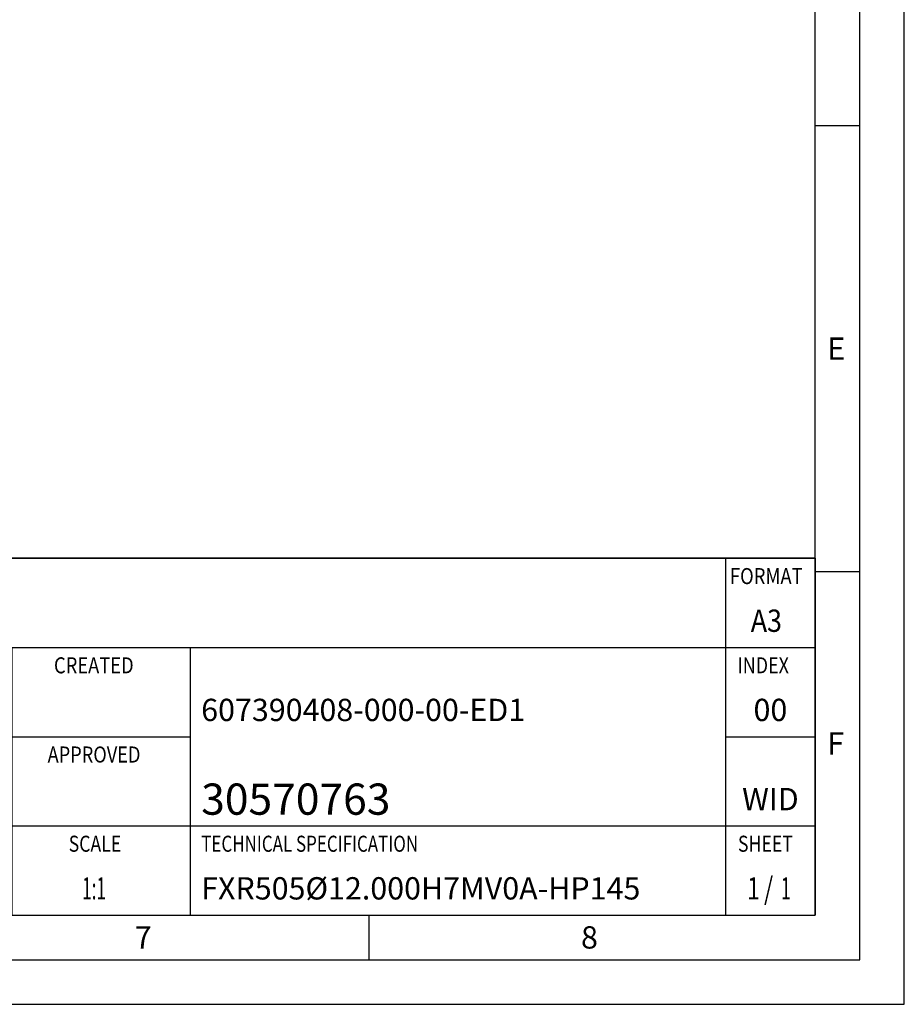
# Model space of a CAD drawing. Units: millimetres. Extents: x 0 to 420, y 0 to 297.
# Drawn here: x 321 to 420, y 0 to 110 of the extents above; entities that cross this region are included whole.
import ezdxf

# ---------------------------------------------------------------- set-up
doc = ezdxf.new("R2010")
doc.units = ezdxf.units.MM
doc.header["$LTSCALE"] = 23.1
doc.layers.get('0').update_dxf_attribs({"linetype": 'CONTINUOUS'})
doc.layers.add('607390408-000-00-ED1_FORMAT', color=7, linetype='CONTINUOUS')
doc.styles.get("Standard").update_dxf_attribs({"font": 'TXT.SHX', "width": 0.7})

# ---------------------------------------------------------------- blocks, each defined once
blk = doc.blocks.new('TITLEBLOCK_BL1', base_point=(315, 30))
at = {"layer": '607390408-000-00-ED1_FORMAT', "color": 7, "linetype": 'CONTINUOUS'}
for p, q in [((410, 50), (220, 50)), ((220, 10), (220, 50)), ((220, 40), (410, 40)), ((300, 40), (300, 10)), ((340, 40), (340, 10)), ((220, 20), (410, 20))]:
    blk.add_line(p, q, dxfattribs=at)
at = {"layer": '607390408-000-00-ED1_FORMAT', "color": 3, "linetype": 'CONTINUOUS'}
for p, q in [((400, 10), (400, 50)), ((320, 40), (320, 10)), ((300, 30), (340, 30)), ((400, 30), (410, 30)), ((265, 20), (265, 10))]:
    blk.add_line(p, q, dxfattribs=at)
at = {"layer": '607390408-000-00-ED1_FORMAT', "color": 2, "linetype": 'CONTINUOUS'}
for s, height, width, p in [('TITLE', 1.8, 0.780952, (221.22, 47.1)), ('FORMAT', 1.8, 0.84127, (400.46, 47.1)), ('A3', 2.5, 0.880952, (402.8, 41.75)), ('DATE OF ISSUE', 1.8, 0.79304, (300.72, 37.1)), ('CREATED', 1.8, 0.836735, (324.73, 37.1)), ('INDEX', 1.8, 0.819048, (401.31, 37.1)), ('DATE', 1.8, 0.880952, (306.83, 27.1)), ('APPROVED', 1.8, 0.830357, (324.02, 27.1)), ('SCALE', 1.8, 0.804762, (326.38, 17.1)), ('TECHNICAL SPECIFICATION', 1.8, 0.774327, (341.23, 17.1)), ('SHEET', 1.8, 0.809524, (401.36, 17.1)), ('DIMENSIONS NOT SHOWN', 1.8, 0.819048, (268.29, 16.1)), ('/', 2.5, 0.761905, (404.29, 11.75)), ('ARE MAPAL STANDARDS', 1.8, 0.823308, (268.96, 12.1)), ('1:1', 2.5, 0.563492, (327.89, 11.75)), ('1', 2.5, 0.761905, (402.38, 11.75)), ('1', 2.5, 0.571429, (406.19, 11.75))]:
    blk.add_text(s, height=height, dxfattribs=dict(at, width=width)).set_placement(p)

msp = doc.modelspace()

# ---------------------------------------------------------------- linework, layer by layer
at = {"layer": '607390408-000-00-ED1_FORMAT', "color": 3, "linetype": 'CONTINUOUS'}
for p, q in [((420, 0), (420, 297)), ((415, 5), (415, 292)), ((410, 98.5), (415, 98.5)), ((220, 50), (410, 50)), ((410, 50), (410, 10)), ((410, 48.5), (415, 48.5)), ((220, 10), (410, 10)), ((360, 10), (360, 5)), ((15, 5), (415, 5)), ((0, 0), (420, 0))]:
    msp.add_line(p, q, dxfattribs=at)
at = {"layer": '607390408-000-00-ED1_FORMAT', "color": 7, "linetype": 'CONTINUOUS'}
for p, q in [((410, 10), (410, 287)), ((20, 10), (410, 10))]:
    msp.add_line(p, q, dxfattribs=at)

# ---------------------------------------------------------------- block references
at = {"layer": '607390408-000-00-ED1_FORMAT', "color": 3, "linetype": 'CONTINUOUS'}
msp.add_blockref('TITLEBLOCK_BL1', (315, 30), dxfattribs=at)

# ---------------------------------------------------------------- texts
at = {"color": 2, "linetype": 'CONTINUOUS', "insert": (341.225, 14.25), "char_height": 2.5, "width": 70.571429, "attachment_point": 1, "line_spacing_factor": 0.9}
msp.add_mtext('FXR505Ø12.000H7MV0A-HP145', dxfattribs=at)
at = {"layer": '607390408-000-00-ED1_FORMAT', "color": 2, "linetype": 'CONTINUOUS', "char_height": 2.5, "line_spacing_factor": 0.9}
for s, insert, width, attachment_point in [('E', (411.369, 74.75), 3.392857, 1), ('607390408-000-00-ED1', (341.225, 34.25), 57.232143, 1), ('00', (405, 34.25), 5.892857, 2), ('F', (411.369, 30.5), 3.392857, 1), ('WID', (405, 24.25), 10.892857, 2), ('7', (333.7798, 8.75), 3.660714, 1), ('8', (383.7798, 8.75), 3.660714, 1)]:
    msp.add_mtext(s, dxfattribs=dict(at, insert=insert, width=width, attachment_point=attachment_point))
at = {"layer": '607390408-000-00-ED1_FORMAT', "color": 7, "linetype": 'CONTINUOUS', "insert": (341.225, 24.75), "char_height": 3.5, "width": 31.875, "attachment_point": 1, "line_spacing_factor": 0.9}
msp.add_mtext('30570763', dxfattribs=at)

doc.saveas('drawing.dxf')
